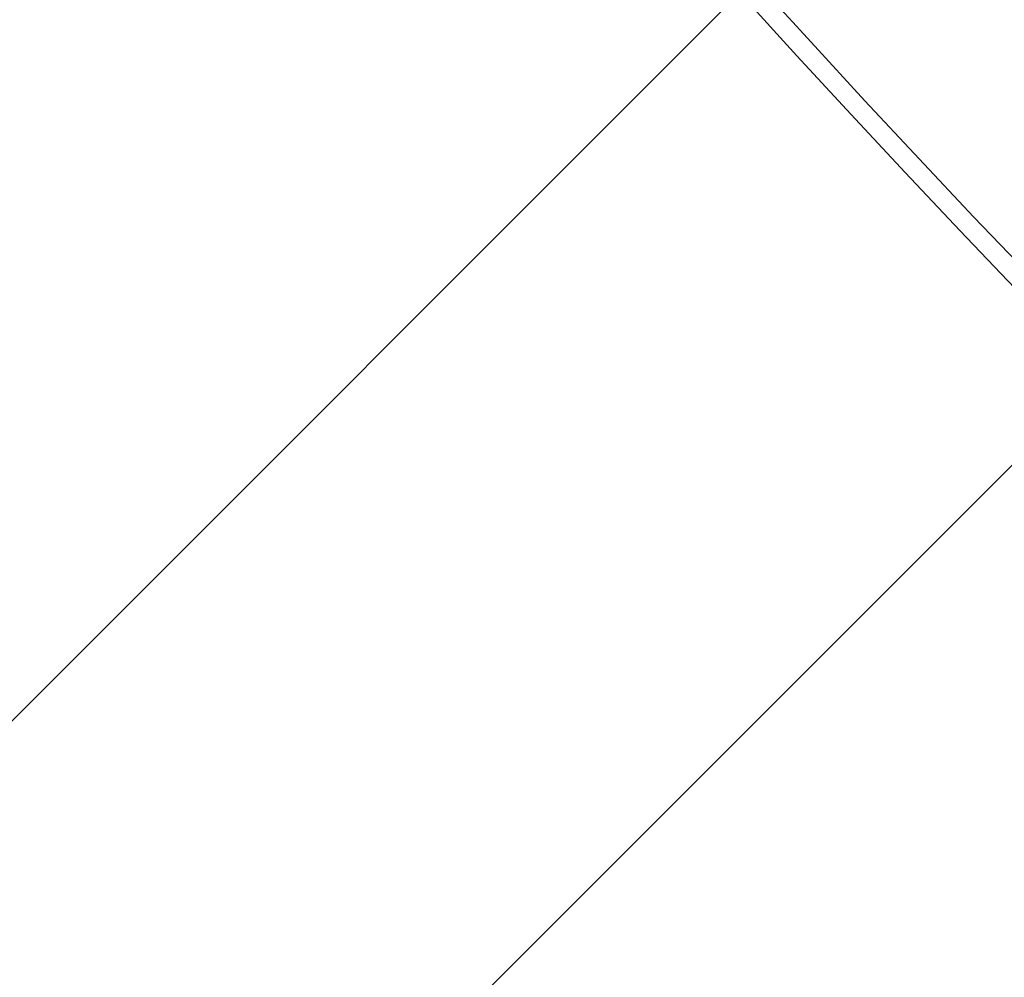
# Model space of a CAD drawing. Units: feet. Extents: x -95 to 13756084, y -2580989 to 27613015.
# Drawn here: x 2295036 to 2295039, y 13804595 to 13804597 of the extents above; entities that cross this region are included whole.
import ezdxf

# ---------------------------------------------------------------- set-up
doc = ezdxf.new("R2010")
doc.units = ezdxf.units.FT
doc.header["$MEASUREMENT"] = 0
doc.linetypes.add('337.101_PS_BASE$0$DASHED2', pattern=[0.375, 0.25, -0.125])
doc.linetypes.add('337.102 ES_BASE$0$337.101_PS_BASE$0$DASHED2', pattern=[0.375, 0.25, -0.125])
for name, color, linetype in [('337.101_PS_BASE$0$C-CHAN-TOE', 252, '337.101_PS_BASE$0$DASHED2'), ('337.101_PS_BASE$0$C-CHAN-TOP', 252, 'Continuous'), ('337.102 ES_BASE$0$V-STRM-ACCESS', 251, 'Continuous'), ('337.102 ES_BASE$0$V-STRM-CHAN-TOE', 251, '337.102 ES_BASE$0$337.101_PS_BASE$0$DASHED2'), ('337.102 ES_BASE$0$V-STRM-CHAN-TOP', 251, 'Continuous'), ('337.102 ES_BASE$0$XREF', 249, 'Continuous')]:
    doc.layers.add(name, color=color, linetype=linetype)
doc.layers.add('337.101_PS_BASE$0$C-STRM-CHANN-ACCESS', color=252, linetype='Continuous', transparency=0.5)

msp = doc.modelspace()

# ---------------------------------------------------------------- hatches: boundary and pattern name
at = {"layer": '337.101_PS_BASE$0$C-STRM-CHANN-ACCESS'}
h = msp.add_hatch(dxfattribs=at)
h.set_pattern_fill('ANSI31', color=256)
h.set_pattern_definition([(45, (0, 0), (-1.76776695297, 1.76776695297), [])])
edge = h.paths.add_edge_path()
edge.add_line((2295027.3541, 13804708.3155), (2295030.0911, 13804616.9211))
edge.add_arc((2295060.5323, 13804617.7206), 30.4517, 181.50443, 271.92622)
edge.add_line((2295061.5558, 13804587.2861), (2295100.0375, 13804588.4385))
edge.add_line((2295100.0375, 13804588.4385), (2295111.5063, 13804588.0056))
edge.add_line((2295111.5063, 13804588.0056), (2295115.8507, 13804594.9148))
edge.add_line((2295115.8507, 13804594.9148), (2295130, 13804595))
edge.add_line((2295130, 13804595), (2295121.6232, 13804581.6551))
edge.add_line((2295121.6232, 13804581.6551), (2295134.0223, 13804589.4563))
edge.add_line((2295134.0223, 13804589.4563), (2295167.9173, 13804590.4713))
edge.add_line((2295167.9173, 13804590.4713), (2295196.4144, 13804586.3225))
edge.add_line((2295196.4144, 13804586.3225), (2295209.4642, 13804582.7115))
edge.add_line((2295209.4642, 13804582.7115), (2295435.0417, 13804589.4669))
edge.add_line((2295435.0417, 13804589.4669), (2295435.4009, 13804577.4722))
edge.add_line((2295435.4009, 13804577.4722), (2295208.0112, 13804570.6626))
edge.add_line((2295208.0112, 13804570.6626), (2295193.2141, 13804574.7571))
edge.add_line((2295193.2141, 13804574.7571), (2295168.6691, 13804578.2353))
edge.add_line((2295168.6691, 13804578.2353), (2295134.4317, 13804575.7848))
edge.add_line((2295134.4317, 13804575.7848), (2295121.6305, 13804567.4822))
edge.add_line((2295121.6305, 13804567.4822), (2295107.8455, 13804576.1352))
edge.add_line((2295107.8455, 13804576.1352), (2295100.3967, 13804576.4439))
edge.add_line((2295100.3967, 13804576.4439), (2295084.6789, 13804575.9732))
edge.add_line((2295084.6789, 13804575.9732), (2295061.915, 13804575.2915))
edge.add_arc((2295060.6246, 13804617.8186), 42.5467, 181.69263, 271.73803, ccw=False)
edge.add_line((2295018.0965, 13804616.5619), (2295000.9517, 13805189.0658))
edge.add_line((2295000.9517, 13805189.0658), (2294997.4743, 13805380.6534))
edge.add_line((2294997.4743, 13805380.6534), (2294996.8973, 13805383.4568))
edge.add_line((2294996.8973, 13805383.4568), (2294995.5177, 13805488.4478))
edge.add_line((2294995.5177, 13805488.4478), (2294995.3658, 13805500.0083))
edge.add_line((2294995.3658, 13805500.0083), (2294984.8268, 13805542.9175))
edge.add_line((2294984.8268, 13805542.9175), (2294996.9858, 13805543.2817))
edge.add_line((2294996.9858, 13805543.2817), (2295007.3629, 13805500.3134))
edge.add_line((2295007.3629, 13805500.3134), (2295007.5167, 13805488.6054))
edge.add_line((2295007.5167, 13805488.6054), (2295008.8962, 13805383.6145))
edge.add_line((2295008.8962, 13805383.6145), (2295010.4618, 13805378.6346))
edge.add_line((2295010.4618, 13805378.6346), (2295012.9493, 13805189.3242))
edge.add_line((2295012.9493, 13805189.3242), (2295027.3541, 13804708.3155))
at = {"layer": '337.102 ES_BASE$0$V-STRM-ACCESS'}
h = msp.add_hatch(dxfattribs=at)
h.set_pattern_fill('ANSI31', color=256, scale=30)
h.set_pattern_definition([(45, (0, 0), (-2.6516504294, 2.6516504294), [])])
edge = h.paths.add_edge_path()
edge.add_line((2295027.3541, 13804708.3155), (2295030.0911, 13804616.9211))
edge.add_arc((2295060.5323, 13804617.7206), 30.4517, 181.50443, 271.92622)
edge.add_line((2295061.5558, 13804587.2861), (2295100.0375, 13804588.4385))
edge.add_line((2295100.0375, 13804588.4385), (2295111.5063, 13804588.0056))
edge.add_line((2295111.5063, 13804588.0056), (2295115.8507, 13804594.9148))
edge.add_line((2295115.8507, 13804594.9148), (2295130, 13804595))
edge.add_line((2295130, 13804595), (2295121.6232, 13804581.6551))
edge.add_line((2295121.6232, 13804581.6551), (2295134.0223, 13804589.4563))
edge.add_line((2295134.0223, 13804589.4563), (2295167.9173, 13804590.4713))
edge.add_line((2295167.9173, 13804590.4713), (2295196.4144, 13804586.3225))
edge.add_line((2295196.4144, 13804586.3225), (2295209.4642, 13804582.7115))
edge.add_line((2295209.4642, 13804582.7115), (2295435.0417, 13804589.4669))
edge.add_line((2295435.0417, 13804589.4669), (2295435.4009, 13804577.4722))
edge.add_line((2295435.4009, 13804577.4722), (2295208.0112, 13804570.6626))
edge.add_line((2295208.0112, 13804570.6626), (2295193.2141, 13804574.7571))
edge.add_line((2295193.2141, 13804574.7571), (2295168.6691, 13804578.2353))
edge.add_line((2295168.6691, 13804578.2353), (2295134.4317, 13804575.7848))
edge.add_line((2295134.4317, 13804575.7848), (2295121.6305, 13804567.4822))
edge.add_line((2295121.6305, 13804567.4822), (2295107.8455, 13804576.1352))
edge.add_line((2295107.8455, 13804576.1352), (2295100.3967, 13804576.4439))
edge.add_line((2295100.3967, 13804576.4439), (2295084.6789, 13804575.9732))
edge.add_line((2295084.6789, 13804575.9732), (2295061.915, 13804575.2915))
edge.add_arc((2295060.6246, 13804617.8186), 42.5467, 181.69263, 271.73803, ccw=False)
edge.add_line((2295018.0965, 13804616.5619), (2295000.9517, 13805189.0658))
edge.add_line((2295000.9517, 13805189.0658), (2294997.4743, 13805380.6534))
edge.add_line((2294997.4743, 13805380.6534), (2294996.8973, 13805383.4568))
edge.add_line((2294996.8973, 13805383.4568), (2294995.5177, 13805488.4478))
edge.add_line((2294995.5177, 13805488.4478), (2294995.3658, 13805500.0083))
edge.add_line((2294995.3658, 13805500.0083), (2294984.8268, 13805542.9175))
edge.add_line((2294984.8268, 13805542.9175), (2294996.9858, 13805543.2817))
edge.add_line((2294996.9858, 13805543.2817), (2295007.3629, 13805500.3134))
edge.add_line((2295007.3629, 13805500.3134), (2295007.5167, 13805488.6054))
edge.add_line((2295007.5167, 13805488.6054), (2295008.8962, 13805383.6145))
edge.add_line((2295008.8962, 13805383.6145), (2295010.4618, 13805378.6346))
edge.add_line((2295010.4618, 13805378.6346), (2295012.9493, 13805189.3242))
edge.add_line((2295012.9493, 13805189.3242), (2295027.3541, 13804708.3155))

# ---------------------------------------------------------------- linework, layer by layer
at = {"layer": '337.101_PS_BASE$0$C-CHAN-TOE', "lineweight": -3}
msp.add_lwpolyline([(2295014.5921, 13805520.9661), (2295018.9481, 13805189.4535), (2295033.3514, 13804708.4951), (2295036.0884, 13804617.1007, 0.414214), (2295061.3762, 13804593.2834)], format="xyb", dxfattribs=at)
at = {"layer": '337.101_PS_BASE$0$C-CHAN-TOP', "lineweight": -3}
msp.add_lwpolyline([(2295002.2381, 13805521.1106), (2295007.3651, 13805500.1457), (2295007.5167, 13805488.6054), (2295008.8962, 13805383.6145), (2295010.4618, 13805378.6346), (2295012.9493, 13805189.3242), (2295027.3541, 13804708.3155), (2295030.0911, 13804616.9211, 0.414214), (2295061.5558, 13804587.2861, 0.414214)], format="xyb", dxfattribs=at)
at = {"layer": '337.101_PS_BASE$0$C-STRM-CHANN-ACCESS'}
for points in [[(2295012.9493, 13805189.3242), (2295027.3541, 13804708.3155), (2295030.0911, 13804616.9211, 0.416371), (2295061.5558, 13804587.2861), (2295100.0375, 13804588.4385), (2295111.5063, 13804588.0056), (2295115.8507, 13804594.9148), (2295130, 13804595), (2295121.6232, 13804581.6551), (2295134.0223, 13804589.4563), (2295167.9173, 13804590.4713), (2295196.4144, 13804586.3225), (2295209.4642, 13804582.7115), (2295435.0417, 13804589.4669)], [(2295435.4009, 13804577.4722), (2295208.0112, 13804570.6626), (2295193.2141, 13804574.7571), (2295168.6691, 13804578.2353), (2295134.4317, 13804575.7848), (2295121.6305, 13804567.4822), (2295107.8455, 13804576.1352), (2295100.3967, 13804576.4439), (2295084.6789, 13804575.9732), (2295061.915, 13804575.2915, -0.414446), (2295018.0965, 13804616.5619), (2295000.9517, 13805189.0658)]]:
    msp.add_lwpolyline(points, format="xyb", dxfattribs=at)
at = {"layer": '337.102 ES_BASE$0$V-STRM-ACCESS'}
for points in [[(2295012.9493, 13805189.3242), (2295027.3541, 13804708.3155), (2295030.0911, 13804616.9211, 0.416371), (2295061.5558, 13804587.2861), (2295100.0375, 13804588.4385), (2295111.5063, 13804588.0056), (2295115.8507, 13804594.9148), (2295130, 13804595), (2295121.6232, 13804581.6551), (2295134.0223, 13804589.4563), (2295167.9173, 13804590.4713), (2295196.4144, 13804586.3225), (2295209.4642, 13804582.7115), (2295435.0417, 13804589.4669)], [(2295435.4009, 13804577.4722), (2295208.0112, 13804570.6626), (2295193.2141, 13804574.7571), (2295168.6691, 13804578.2353), (2295134.4317, 13804575.7848), (2295121.6305, 13804567.4822), (2295107.8455, 13804576.1352), (2295100.3967, 13804576.4439), (2295084.6789, 13804575.9732), (2295061.915, 13804575.2915, -0.414446), (2295018.0965, 13804616.5619), (2295000.9517, 13805189.0658)]]:
    msp.add_lwpolyline(points, format="xyb", dxfattribs=at)
at = {"layer": '337.102 ES_BASE$0$V-STRM-CHAN-TOE', "lineweight": -3}
msp.add_lwpolyline([(2295014.5921, 13805520.9661), (2295018.9481, 13805189.4535), (2295033.3514, 13804708.4951), (2295036.0884, 13804617.1007, 0.414214), (2295061.3762, 13804593.2834)], format="xyb", dxfattribs=at)
at = {"layer": '337.102 ES_BASE$0$V-STRM-CHAN-TOP', "lineweight": -3}
msp.add_lwpolyline([(2295002.2381, 13805521.1106), (2295007.3651, 13805500.1457), (2295007.5167, 13805488.6054), (2295008.8962, 13805383.6145), (2295010.4618, 13805378.6346), (2295012.9493, 13805189.3242), (2295027.3541, 13804708.3155), (2295030.0911, 13804616.9211, 0.414214), (2295061.5558, 13804587.2861, 0.414214)], format="xyb", dxfattribs=at)
at = {"layer": '337.102 ES_BASE$0$XREF'}
msp.add_circle((2294964.7781, 13805903.2864, 659.238), 100000, dxfattribs=at)

doc.saveas('drawing.dxf')
